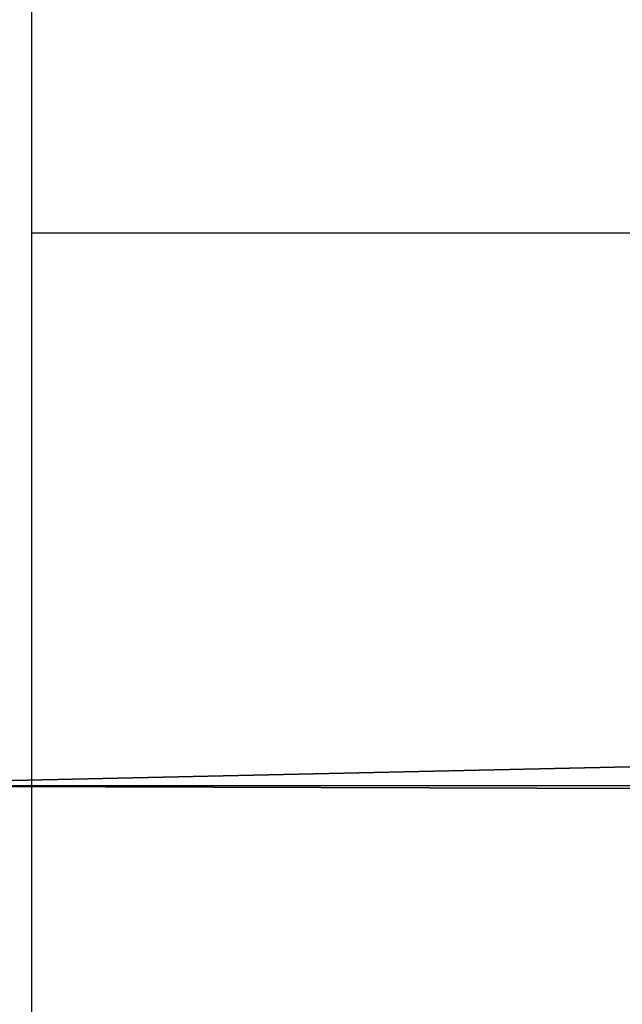
# Model space of a CAD drawing. Units: centimetres. Extents: x -587 to 587, y -1097 to 152.
# Drawn here: x -149 to -148, y 142 to 144 of the extents above; entities that cross this region are included whole.
import ezdxf

# ---------------------------------------------------------------- set-up
doc = ezdxf.new("R2010")
doc.units = ezdxf.units.CM
doc.header["$LTSCALE"] = 2.54
doc.layers.get('0').update_dxf_attribs({"true_color": 0xffffff})
doc.layers.add('bramka_kosz', color=7, linetype='Continuous', true_color=0x9999cc)
doc.layers.add('VP-EQ', color=7, linetype='Continuous', true_color=0x8a3492)

# ---------------------------------------------------------------- blocks, each defined once
blk = doc.blocks.new('Grupuj_24')
at = {"color": 0}
blk.add_line((-0.2395, 1.4687, -0.0058), (144.9265, 1.0288, 2.6801), dxfattribs=at)
blk.add_line((-0.2395, 1.4687, -0.0058), (144.9265, 1.0288, 2.6801), dxfattribs=at)
mesh = blk.add_polyface(dxfattribs=at)
corners = [(144.926, 4.1942, 3.2338), (-0.2395, 1.4687, -0.0058), (-0.2401, 4.634, 0.5479), (144.9265, 1.0288, 2.6801)]
mesh.append_faces([[corners[k] for k in face] for face in [(0, 1, 2), (1, 0, 3)]], dxfattribs={"vtx0": -1, "color": 0})
mesh = blk.add_polyface(dxfattribs=at)
corners = [(-0.3148, 0.7437, 3.9442), (144.8507, 3.4693, 7.1839), (-0.3153, 3.9091, 4.498), (144.8513, 0.3039, 6.6301)]
mesh.append_faces([[corners[k] for k in face] for face in [(0, 1, 2), (1, 0, 3)]], dxfattribs={"vtx0": -1, "color": 0})
mesh = blk.add_polyface(dxfattribs=at)
corners = [(-0.2395, 1.4687, -0.0058), (144.9193, 0.5716, 2.9982), (-0.2468, 1.0115, 0.3123), (144.9265, 1.0288, 2.6801)]
mesh.append_faces([[corners[k] for k in face] for face in [(0, 1, 2), (1, 0, 3)]], dxfattribs={"vtx0": -1, "color": 0})
blk = doc.blocks.new('Komponent_140')
at = {"color": 251, "true_color": 0x4a4a4a}
blk.add_blockref('Grupuj_24', (0, 0), dxfattribs=at)
blk = doc.blocks.new('Grupuj_79')
at = {"color": 0, "extrusion": (0.018459, 3.00403e-05, 0.99983), "rotation": 270.0932425798293}
blk.add_blockref('Komponent_140', (-0.0125, -0.7183, 0.0146), dxfattribs=at)
blk = doc.blocks.new('Komponent_148')
at = {"color": 0, "extrusion": (3.15383e-05, 3.11694e-09, 1), "rotation": 0.005662567688904937}
blk.add_blockref('Grupuj_79', (-0.3729, 13.6687, 7.8889), dxfattribs=at)
blk = doc.blocks.new('Grupuj_242')
at = {"color": 0}
blk.add_blockref('Komponent_148', (8.2697, 301.7374, 1.8988), dxfattribs=at)
blk = doc.blocks.new('Grupuj_243')
at = {"color": 0}
blk.add_blockref('Grupuj_242', (0, 124.4711), dxfattribs=at)
blk = doc.blocks.new('Grupuj_109')
at = {"layer": 'bramka_kosz', "color": 0}
blk.add_blockref('Grupuj_243', (427.3597, -146.5627, 3.7205), dxfattribs=at)
blk = doc.blocks.new('2423_')
at = {"color": 0, "linetype": 'Continuous', "lineweight": 25}
for p, q in [((2976.0077, 63.1971), (2976.0077, 59.2274)), ((3120.6077, 61.8987), (2976.0077, 61.8987))]:
    blk.add_line(p, q, dxfattribs=at)

msp = doc.modelspace()

# ---------------------------------------------------------------- block references
at = {"color": 0}
msp.add_blockref('Grupuj_109', (-585.4284, -152), dxfattribs=at)
at = {"layer": 'VP-EQ', "color": 0}
msp.add_blockref('2423_', (-3125.2843, 81.7385), dxfattribs=at)

doc.saveas('drawing.dxf')
